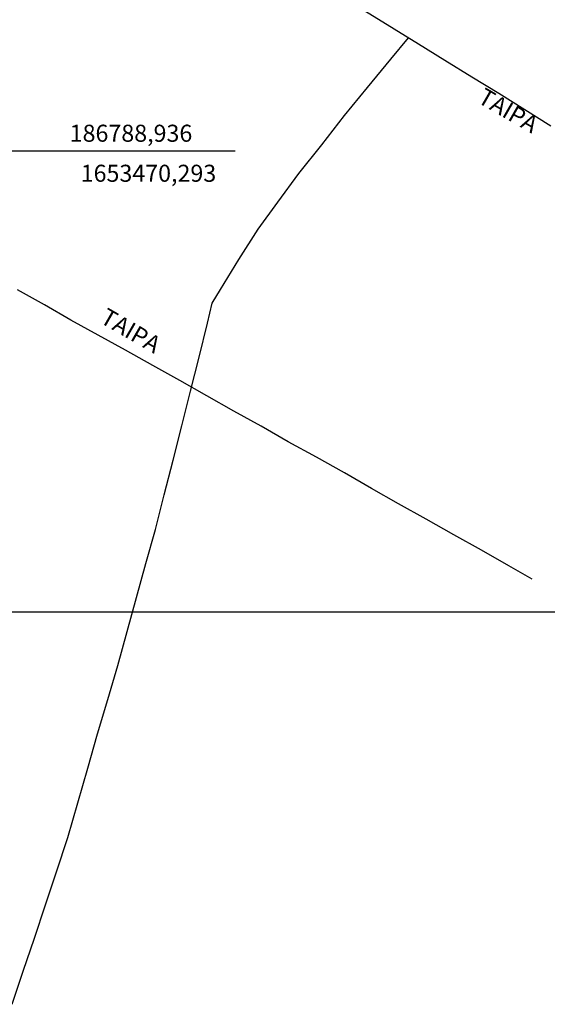
# Model space of a CAD drawing. Units: millimetres. Extents: x 186465 to 187288, y 1652775 to 1654162.
# Drawn here: x 186797 to 186874, y 1653345 to 1653490 of the extents above; entities that cross this region are included whole.
import ezdxf
from ezdxf.enums import TextEntityAlignment as Align

# ---------------------------------------------------------------- set-up
doc = ezdxf.new("R2010")
doc.units = ezdxf.units.MM
for name, color, linetype in [('Coord_alinh', 7, 'Continuous'), ('V-LOTE', 1, 'Continuous'), ('V-NOME_DOS_LOGRADOUROS', 7, 'Continuous'), ('V-REFERENCIA', 2, 'Continuous')]:
    doc.layers.add(name, color=color, linetype=linetype)

# ---------------------------------------------------------------- blocks, each defined once
blk = doc.blocks.new('a3')
at = {"layer": 'Defpoints'}
blk.add_lwpolyline([(0, 0), (297, 0), (297, 420), (0, 420)], close=True, dxfattribs=at)

msp = doc.modelspace()

# ---------------------------------------------------------------- linework, layer by layer
at = {"layer": 'Coord_alinh'}
msp.add_line((186789.5614, 1653470.293), (186828.4302, 1653470.293), dxfattribs=at)
at = {"layer": 'V-LOTE'}
for points in [[(186798.47, 1653520.52), (186800.35, 1653519.41), (186805.68, 1653516.13), (186809.37, 1653513.95), (186812.88, 1653511.81), (186816.41, 1653509.67), (186819.94, 1653507.53), (186823.47, 1653505.39), (186827, 1653503.25), (186830.51, 1653501.11), (186834.04, 1653498.97), (186837.57, 1653496.83), (186841.1, 1653494.69), (186844.63, 1653492.55), (186848.16, 1653490.41), (186851.73, 1653488.21), (186855.3, 1653486.01), (186859.18, 1653483.58), (186863.16, 1653481.17), (186867.12, 1653478.76), (186870.92, 1653476.37), (186874.72, 1653473.98)], [(186795.74, 1653345.16), (186797.36, 1653350.02), (186798.98, 1653354.88), (186800.6, 1653359.74), (186802.22, 1653364.6), (186803.91, 1653369.63), (186805.37, 1653374.7), (186806.81, 1653379.77), (186808.25, 1653384.84), (186809.75, 1653389.83), (186811.21, 1653394.82), (186812.59, 1653399.81), (186813.97, 1653404.8), (186815.35, 1653409.79), (186816.73, 1653414.78), (186818.03, 1653419.85), (186819.33, 1653424.92), (186820.63, 1653429.99), (186821.87, 1653435.06), (186823.15, 1653440.05), (186824.37, 1653445.04), (186825.05, 1653447.95), (186826.26, 1653449.95), (186828.97, 1653454.38), (186831.8, 1653458.83), (186834.71, 1653462.79), (186837.76, 1653466.96), (186841.14, 1653471.17), (186844.48, 1653475.46), (186847.86, 1653479.59), (186851.24, 1653483.72), (186853.87, 1653486.86)], [(186853.87, 1653486.86), (186853.89, 1653486.88)], [(186871.98, 1653407.48), (186868.56, 1653409.47), (186864.56, 1653411.75), (186860.48, 1653414.01), (186856.42, 1653416.27), (186852.38, 1653418.53), (186848.42, 1653420.81), (186844.46, 1653423.09), (186840.38, 1653425.37), (186836.22, 1653427.65), (186832.24, 1653429.91), (186828.24, 1653432.15), (186824.3, 1653434.39), (186820.34, 1653436.61), (186816.38, 1653438.83), (186812.36, 1653441.05), (186808.34, 1653443.27), (186804.32, 1653445.49), (186800.48, 1653447.71), (186796.5, 1653449.93)]]:
    msp.add_lwpolyline(points, dxfattribs=at)
at = {"layer": 'V-REFERENCIA'}
for points in [[(186798.47, 1653520.52), (186800.35, 1653519.41), (186805.68, 1653516.13), (186809.37, 1653513.95), (186812.88, 1653511.81), (186816.41, 1653509.67), (186819.94, 1653507.53), (186823.47, 1653505.39), (186827, 1653503.25), (186830.51, 1653501.11), (186834.04, 1653498.97), (186837.57, 1653496.83), (186841.1, 1653494.69), (186844.63, 1653492.55), (186848.16, 1653490.41), (186851.73, 1653488.21), (186855.3, 1653486.01), (186859.18, 1653483.58), (186863.16, 1653481.17), (186867.12, 1653478.76), (186870.92, 1653476.37), (186874.72, 1653473.98)], [(186795.74, 1653345.16), (186797.36, 1653350.02), (186798.98, 1653354.88), (186800.6, 1653359.74), (186802.22, 1653364.6), (186803.91, 1653369.63), (186805.37, 1653374.7), (186806.81, 1653379.77), (186808.25, 1653384.84), (186809.75, 1653389.83), (186811.21, 1653394.82), (186812.59, 1653399.81), (186813.97, 1653404.8), (186815.35, 1653409.79), (186816.73, 1653414.78), (186818.03, 1653419.85), (186819.33, 1653424.92), (186820.63, 1653429.99), (186821.87, 1653435.06), (186823.15, 1653440.05), (186824.37, 1653445.04), (186825.05, 1653447.95), (186826.26, 1653449.95), (186828.97, 1653454.38), (186831.8, 1653458.83), (186834.71, 1653462.79), (186837.76, 1653466.96), (186841.14, 1653471.17), (186844.48, 1653475.46), (186847.86, 1653479.59), (186851.24, 1653483.72), (186853.87, 1653486.86)], [(186871.98, 1653407.48), (186868.56, 1653409.47), (186864.56, 1653411.75), (186860.48, 1653414.01), (186856.42, 1653416.27), (186852.38, 1653418.53), (186848.42, 1653420.81), (186844.46, 1653423.09), (186840.38, 1653425.37), (186836.22, 1653427.65), (186832.24, 1653429.91), (186828.24, 1653432.15), (186824.3, 1653434.39), (186820.34, 1653436.61), (186816.38, 1653438.83), (186812.36, 1653441.05), (186808.34, 1653443.27), (186804.32, 1653445.49), (186800.48, 1653447.71), (186796.5, 1653449.93)]]:
    msp.add_lwpolyline(points, dxfattribs=at)

# ---------------------------------------------------------------- block references
msp.add_blockref('a3', (186727.9592, 1653402.7113))

# ---------------------------------------------------------------- texts
at = {"layer": 'Coord_alinh', "char_height": 2.5, "attachment_point": 5}
for s, insert in [('186788,936', (186813.1532, 1653472.5551)), ('1653470,293', (186815.7141, 1653466.6863))]:
    msp.add_mtext(s, dxfattribs=dict(at, insert=insert))
at = {"layer": 'V-NOME_DOS_LOGRADOUROS'}
for p in [(186863.43, 1653476.8), (186808.06, 1653444.52)]:
    msp.add_text('TAIPA', height=2.50002, rotation=330, dxfattribs=at).set_placement(p, align=Align.BOTTOM_LEFT)

doc.saveas('drawing.dxf')
